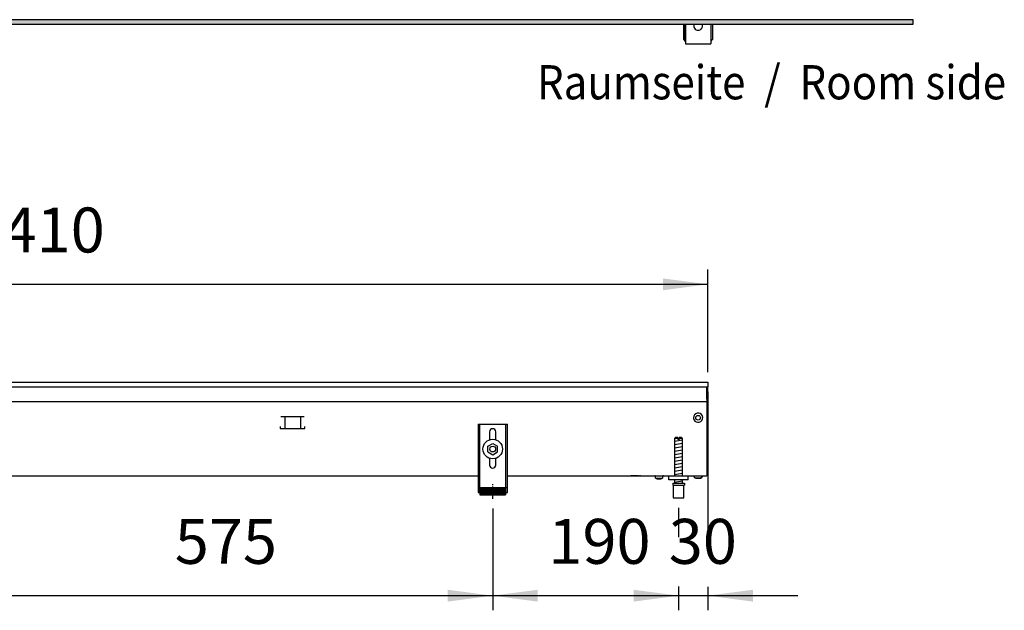
# Model space of a CAD drawing. Units: millimetres. Extents: x -8074 to 822, y 10003 to 15943.
# Drawn here: x -2974 to -1967, y 12906 to 13511 of the extents above; entities that cross this region are included whole.
import ezdxf

# ---------------------------------------------------------------- set-up
doc = ezdxf.new("R2010")
doc.units = ezdxf.units.MM
doc.linetypes.add('DOT_CENTER', pattern=[14, 12, -1, 0, -1])
doc.layers.add('1', color=7, linetype='Continuous')
doc.styles.add('CONVERTER_14', font='txt.shx', dxfattribs={"width": 0.9})
doc.dimstyles.new('ME10_DIM_40', dxfattribs={"dimtxt": 46, "dimasz": 46, "dimexe": 15, "dimexo": 10, "dimgap": 18, "dimtad": 1, "dimdec": 0, "dimdsep": 46, "dimtxsty": 'CONVERTER_14', "dimsah": 1, "dimcen": 0.09, "dimclrd": 6, "dimclre": 6, "dimclrt": 3, "dimadec": 0, "dimazin": 0, "dimtfac": 1, "dimtdec": 4, "dimtix": 1, "dimtmove": 0, "dimatfit": 3, "dimfxl": 1, "dimtolj": 1, "dimtzin": 0, "dimarcsym": 0})
doc.dimstyles.new('ME10_DIM_42', dxfattribs={"dimtxt": 46, "dimasz": 46, "dimexe": 15, "dimexo": 10, "dimgap": 18, "dimtad": 1, "dimdec": 0, "dimdsep": 46, "dimtxsty": 'CONVERTER_14', "dimsah": 1, "dimcen": 0.09, "dimclrd": 6, "dimclre": 6, "dimclrt": 3, "dimadec": 0, "dimazin": 0, "dimtfac": 1, "dimtdec": 4, "dimtix": 1, "dimtmove": 0, "dimatfit": 3, "dimfxl": 1, "dimtolj": 1, "dimtzin": 0, "dimarcsym": 0})
doc.dimstyles.new('ME10_DIM_45', dxfattribs={"dimtxt": 46, "dimasz": 46, "dimexe": 15, "dimexo": 10, "dimgap": 18, "dimtad": 1, "dimdec": 0, "dimdsep": 46, "dimtxsty": 'CONVERTER_14', "dimsah": 1, "dimcen": 0.09, "dimclrd": 6, "dimclre": 6, "dimclrt": 3, "dimadec": 0, "dimazin": 0, "dimtfac": 1, "dimtdec": 4, "dimtix": 1, "dimtmove": 0, "dimatfit": 3, "dimfxl": 1, "dimtolj": 1, "dimtzin": 0, "dimarcsym": 0})
doc.dimstyles.new('ME10_DIM_47', dxfattribs={"dimtxt": 46, "dimasz": 46, "dimexe": 15, "dimexo": 10, "dimgap": 18, "dimtad": 1, "dimdec": 0, "dimdsep": 46, "dimtxsty": 'CONVERTER_14', "dimsah": 1, "dimcen": 0.09, "dimclrd": 6, "dimclre": 6, "dimclrt": 3, "dimadec": 0, "dimazin": 0, "dimtfac": 1, "dimtdec": 4, "dimtix": 1, "dimtmove": 0, "dimatfit": 3, "dimfxl": 1, "dimtolj": 1, "dimtzin": 0, "dimarcsym": 0})

# ---------------------------------------------------------------- blocks, each defined once
blk = doc.blocks.new('*D35')
at = {"layer": '1', "color": 6, "linetype": 'Continuous'}
for p, q in [((-2490.3, 13010.4), (-2490.3, 12906.2)), ((-2300.3, 13011.2), (-2300.3, 12981.1)), ((-2300.3, 12930.1), (-2300.3, 12906.2)), ((-2490.3, 12921.2), (-2300.3, 12921.2))]:
    blk.add_line(p, q, dxfattribs=at)
at = {"layer": '1', "color": 6}
for points in [[(-2444.3, 12927.2), (-2444.3, 12915.1), (-2490.3, 12921.2)], [(-2346.3, 12915.1), (-2346.3, 12927.2), (-2300.3, 12921.2)]]:
    blk.add_solid(points, dxfattribs=at)
at = {"layer": '1', "color": 3, "insert": (-2433.4, 12939.4), "char_height": 46, "attachment_point": 7, "rotation": 0.0001, "line_spacing_factor": 0.454545, "style": 'CONVERTER_14'}
blk.add_mtext('190', dxfattribs=at)
blk = doc.blocks.new('*D37')
at = {"layer": '1', "color": 6, "linetype": 'Continuous'}
for p, q in [((-3065.3, 13011.2), (-3065.3, 12906.2)), ((-2490.3, 13010.4), (-2490.3, 12906.2)), ((-3065.3, 12921.2), (-2490.3, 12921.2))]:
    blk.add_line(p, q, dxfattribs=at)
at = {"layer": '1', "color": 6}
for points in [[(-3019.3, 12927.2), (-3019.3, 12915.1), (-3065.3, 12921.2)], [(-2536.3, 12915.1), (-2536.3, 12927.2), (-2490.3, 12921.2)]]:
    blk.add_solid(points, dxfattribs=at)
at = {"layer": '1', "color": 3, "insert": (-2815.4, 12939.4), "char_height": 46, "attachment_point": 7, "rotation": 0.0001, "line_spacing_factor": 0.454545, "style": 'CONVERTER_14'}
blk.add_mtext('575', dxfattribs=at)
blk = doc.blocks.new('*D40')
at = {"layer": '1', "color": 6, "linetype": 'Continuous'}
for p, q in [((-3680, 13149.7), (-3680, 13254.9)), ((-2270.3, 13149.9), (-2270.3, 13254.9)), ((-3680, 13239.9), (-2270.3, 13239.9))]:
    blk.add_line(p, q, dxfattribs=at)
at = {"layer": '1', "color": 6}
for points in [[(-3634, 13245.9), (-3634, 13233.8), (-3680, 13239.9)], [(-2316.3, 13233.8), (-2316.3, 13245.9), (-2270.3, 13239.9)]]:
    blk.add_solid(points, dxfattribs=at)
at = {"layer": '1', "color": 3, "insert": (-3026.3, 13258.1), "char_height": 46, "attachment_point": 7, "rotation": 0.0001, "line_spacing_factor": 0.454545, "style": 'CONVERTER_14'}
blk.add_mtext('1410', dxfattribs=at)
blk = doc.blocks.new('*D42')
at = {"layer": '1', "color": 6, "linetype": 'Continuous'}
for p, q in [((-2270.3, 13129.9), (-2270.3, 12981.1)), ((-2300.3, 13011.2), (-2300.3, 12981.1)), ((-2300.3, 12930.6), (-2300.3, 12906.2)), ((-2270.3, 12930.1), (-2270.3, 12906.2)), ((-2392.3, 12921.2), (-2300.3, 12921.2)), ((-2300.3, 12921.2), (-2270.3, 12921.2)), ((-2270.3, 12921.2), (-2178.3, 12921.2))]:
    blk.add_line(p, q, dxfattribs=at)
at = {"layer": '1', "color": 6}
for points in [[(-2346.3, 12915.1), (-2346.3, 12927.2), (-2300.3, 12921.2)], [(-2224.3, 12927.2), (-2224.3, 12915.1), (-2270.3, 12921.2)]]:
    blk.add_solid(points, dxfattribs=at)
at = {"layer": '1', "color": 3, "insert": (-2310.3, 12939.4), "char_height": 46, "attachment_point": 7, "rotation": 0.0001, "line_spacing_factor": 0.454545, "style": 'CONVERTER_14'}
blk.add_mtext('30', dxfattribs=at)

msp = doc.modelspace()

# ---------------------------------------------------------------- hatches: boundary and pattern name
at = {"layer": '1', "linetype": 'Continuous'}
h = msp.add_hatch(dxfattribs=at)
h.set_pattern_fill('_USER', color=6, scale=0.1, angle=45, pattern_type=0)
h.set_pattern_definition([(45, (0, 0), (-0.0707106781, 0.0707106781), [])])
h.paths.add_polyline_path([(-2060.322, 13510.766), (-3680.022, 13510.766), (-3680.022, 13506.171), (-2060.322, 13506.171)])
h = msp.add_hatch(dxfattribs=at)
h.set_pattern_fill('CUSTOM17', color=6, scale=0.1, angle=45, pattern_type=2)
h.set_pattern_definition([(45, (2246.8648, 131.03478), (-0.14142135624, 1e-17), [])])
h.paths.add_polyline_path([(-2477.322, 13024.458), (-2503.322, 13024.458), (-2503.322, 13031.958), (-2477.322, 13031.958)])

# ---------------------------------------------------------------- linework, layer by layer
at = {"color": 1, "linetype": 'Continuous'}
for p, q in [((-2295.293, 13506.15), (-2295.293, 13490.416)), ((-2293.295, 13506.15), (-2293.295, 13486.92)), ((-2284.43, 13506.15), (-2284.724, 13505.244)), ((-2275.893, 13505.244), (-2276.187, 13506.15)), ((-2267.322, 13506.15), (-2267.322, 13486.92)), ((-2265.324, 13490.416), (-2265.324, 13506.15)), ((-2295.293, 13490.416), (-2293.794, 13490.416)), ((-2293.794, 13488.918), (-2293.794, 13490.416)), ((-2266.823, 13490.416), (-2265.324, 13490.416)), ((-2266.823, 13490.416), (-2266.823, 13488.918)), ((-2293.794, 13488.918), (-2293.295, 13488.918)), ((-2293.295, 13486.92), (-2293.295, 13485.921)), ((-2293.295, 13485.921), (-2267.322, 13485.921)), ((-2267.322, 13488.918), (-2266.823, 13488.918)), ((-2267.322, 13486.92), (-2267.322, 13485.921)), ((-2505.322, 13096.858), (-2475.322, 13096.858)), ((-2505.322, 13096.858), (-2505.322, 13026.658)), ((-2493.522, 13088.858), (-2493.522, 13080.634)), ((-2487.122, 13080.732), (-2487.122, 13088.858)), ((-2475.322, 13026.658), (-2475.322, 13096.858)), ((-2303.322, 13083.171), (-2304.322, 13082.171)), ((-2304.322, 13082.171), (-2304.322, 13043.858)), ((-2300.922, 13083.171), (-2303.322, 13083.171)), ((-2300.922, 13083.171), (-2300.922, 13082.171)), ((-2299.722, 13082.171), (-2299.722, 13083.171)), ((-2297.322, 13083.171), (-2299.722, 13083.171)), ((-2296.322, 13082.171), (-2297.322, 13083.171)), ((-2296.322, 13043.858), (-2296.322, 13082.171)), ((-2495.322, 13074.145), (-2490.322, 13077.031)), ((-2495.322, 13068.371), (-2495.322, 13074.145)), ((-2495.322, 13068.371), (-2490.322, 13065.484)), ((-2490.322, 13077.031), (-2485.322, 13074.145)), ((-2490.322, 13065.484), (-2485.322, 13068.371)), ((-2485.322, 13068.371), (-2485.322, 13074.145)), ((-2493.522, 13061.881), (-2493.522, 13054.858)), ((-2487.122, 13054.858), (-2487.122, 13061.881)), ((-2310.322, 13039.858), (-2310.322, 13043.858)), ((-2290.322, 13039.858), (-2310.322, 13039.858)), ((-2304.322, 13039.858), (-2304.322, 13036.171)), ((-2296.322, 13036.171), (-2296.322, 13039.858)), ((-2503.322, 13031.958), (-2503.322, 13024.458)), ((-2503.322, 13031.958), (-2477.322, 13031.958)), ((-2477.322, 13031.958), (-2477.322, 13024.458)), ((-2306.322, 13036.171), (-2306.322, 13034.171)), ((-2306.322, 13036.171), (-2294.322, 13036.171)), ((-2306.322, 13034.171), (-2305.822, 13034.171)), ((-2305.822, 13034.171), (-2305.822, 13021.171)), ((-2294.822, 13034.171), (-2294.322, 13034.171)), ((-2294.822, 13021.171), (-2294.822, 13034.171)), ((-2294.322, 13036.171), (-2294.322, 13034.171)), ((-2505.322, 13026.658), (-2503.322, 13026.658)), ((-2503.322, 13024.458), (-2477.322, 13024.458)), ((-2477.322, 13026.658), (-2475.322, 13026.658)), ((-2305.822, 13021.171), (-2300.322, 13021.171)), ((-2300.322, 13021.171), (-2294.822, 13021.171))]:
    msp.add_line(p, q, dxfattribs=at)
at = {"color": 6, "linetype": 'Continuous'}
for p, q in [((-2293.794, 13506.15), (-2293.794, 13490.416)), ((-2266.823, 13490.416), (-2266.823, 13506.15)), ((-3679.022, 13134.858), (-2270.322, 13134.858)), ((-2271.322, 13122.458), (-2271.322, 13134.858)), ((-3679.022, 13119.858), (-2271.322, 13119.858)), ((-2271.322, 13122.858), (-2270.322, 13122.858)), ((-2271.322, 13122.458), (-2271.322, 13119.858)), ((-2271.322, 13119.858), (-2271.322, 13118.258)), ((-2683.026, 13104.358), (-2706.944, 13104.358)), ((-2702.985, 13104.108), (-2702.985, 13092.348)), ((-2686.985, 13104.108), (-2686.985, 13092.348)), ((-2707.485, 13094.348), (-2707.485, 13092.348)), ((-2707.485, 13092.348), (-2682.485, 13092.348)), ((-2682.485, 13092.348), (-2682.485, 13094.348)), ((-2503.822, 13096.858), (-2503.822, 13026.658)), ((-2476.822, 13026.658), (-2476.822, 13096.858)), ((-2300.922, 13082.171), (-2304.322, 13082.171)), ((-2300.922, 13082.171), (-2300.922, 13081.171)), ((-2299.722, 13081.171), (-2300.922, 13081.171)), ((-2299.722, 13082.171), (-2299.722, 13081.171)), ((-2296.322, 13082.171), (-2299.722, 13082.171)), ((-2341.572, 13043.838), (-2349.072, 13043.838)), ((-2339.062, 13043.838), (-2340.072, 13043.838)), ((-2324.498, 13043.775), (-2324.703, 13043.837)), ((-2324.309, 13043.673), (-2324.498, 13043.775)), ((-2324.143, 13043.537), (-2324.309, 13043.673)), ((-2324.007, 13043.371), (-2324.143, 13043.537)), ((-2323.905, 13043.182), (-2324.007, 13043.371)), ((-2323.843, 13042.977), (-2323.905, 13043.182)), ((-2323.822, 13042.763), (-2323.843, 13042.977)), ((-2323.822, 13041.358), (-2323.822, 13042.763)), ((-2323.822, 13041.358), (-2316.822, 13041.358)), ((-2322.422, 13040.358), (-2322.755, 13041.358)), ((-2319.518, 13040.358), (-2322.422, 13040.358)), ((-2318.222, 13040.358), (-2319.518, 13040.358)), ((-2317.889, 13041.358), (-2318.222, 13040.358)), ((-2316.801, 13042.977), (-2316.822, 13042.763)), ((-2316.822, 13042.763), (-2316.822, 13041.358)), ((-2316.739, 13043.182), (-2316.801, 13042.977)), ((-2316.637, 13043.371), (-2316.739, 13043.182)), ((-2316.501, 13043.537), (-2316.637, 13043.371)), ((-2316.335, 13043.673), (-2316.501, 13043.537)), ((-2316.146, 13043.775), (-2316.335, 13043.673)), ((-2315.941, 13043.837), (-2316.146, 13043.775)), ((-2315.727, 13043.858), (-2315.941, 13043.837)), ((-2283.065, 13041.346), (-2285.078, 13043.858)), ((-2283.065, 13041.346), (-2277.582, 13041.346)), ((-2277.582, 13041.346), (-2283.065, 13041.346)), ((-2275.566, 13043.858), (-2277.582, 13041.346)), ((-2277.582, 13041.346), (-2275.566, 13043.858)), ((-2277.582, 13041.346), (-2277.38, 13041.596)), ((-2277.38, 13041.596), (-2277.582, 13041.346)), ((-2276.271, 13042.978), (-2275.969, 13043.355)), ((-2275.969, 13043.355), (-2276.271, 13042.978)), ((-2275.768, 13043.606), (-2275.566, 13043.858)), ((-2275.566, 13043.858), (-2275.768, 13043.606)), ((-2505.322, 13031.928), (-2503.822, 13031.928)), ((-2476.822, 13031.928), (-2475.322, 13031.928)), ((-2305.822, 13034.171), (-2294.822, 13034.171))]:
    msp.add_line(p, q, dxfattribs=at)
at = {"color": 2, "linetype": 'Continuous'}
for p, q in [((-3680.022, 13139.858), (-2270.322, 13139.858)), ((-2270.322, 13139.658), (-2270.322, 13139.858)), ((-2270.322, 13139.858), (-2270.322, 13139.658)), ((-2270.322, 13139.658), (-2270.322, 13135.058)), ((-2270.322, 13139.658), (-2270.322, 13135.058)), ((-2270.322, 13135.058), (-2270.322, 13134.858)), ((-2270.322, 13134.858), (-2270.322, 13135.058)), ((-2270.322, 13123.658), (-2270.322, 13134.858)), ((-2270.322, 13123.058), (-2270.322, 13134.858)), ((-2271.322, 13118.258), (-2271.322, 13046.458)), ((-2270.322, 13123.658), (-2270.322, 13122.858)), ((-2270.322, 13122.858), (-2270.322, 13123.058)), ((-3410.322, 13043.858), (-2505.322, 13043.858)), ((-2475.322, 13043.858), (-2290.322, 13043.858)), ((-2290.322, 13043.858), (-2271.322, 13043.858)), ((-2271.322, 13046.458), (-2271.322, 13043.858))]:
    msp.add_line(p, q, dxfattribs=at)
at = {"color": 6, "linetype": 'Continuous'}
for centre, radius in [((-2280.322, 13103.358), 2.4), ((-2490.322, 13071.258), 10), ((-2490.322, 13071.258), 3)]:
    msp.add_circle(centre, radius, dxfattribs=at)
at = {"color": 1, "linetype": 'Continuous'}
for centre, radius, start, end in [((-2280.308, 13504.402), 4.495, 169.199938, 284.400039), ((-2280.308, 13504.402), 4.495, 284.400113, 10.800078), ((-2490.322, 13088.858), 3.2, 90, 180), ((-2490.322, 13088.858), 3.2, 0, 90), ((-2490.322, 13054.858), 3.2, 180, 270), ((-2490.322, 13054.858), 3.2, 270, 0)]:
    msp.add_arc(centre, radius, start, end, dxfattribs=at)
at = {"color": 6, "linetype": 'Continuous'}
for start, end in [(225.91771, 179.999672), (179.999672, 225.91771)]:
    msp.add_arc((-2280.322, 13103.358), 4.756, start, end, dxfattribs=at)
at = {"layer": '1', "color": 6, "linetype": 'Continuous'}
for p, q in [((-2060.322, 13510.766), (-3680.022, 13510.766)), ((-2060.322, 13506.171), (-2060.322, 13510.766)), ((-3680.022, 13506.171), (-2060.322, 13506.171)), ((-2304.322, 13079.412), (-2296.362, 13080.739)), ((-2304.322, 13076), (-2296.362, 13077.327)), ((-2304.322, 13072.588), (-2296.362, 13073.914)), ((-2304.322, 13069.176), (-2296.362, 13070.502)), ((-2304.322, 13065.763), (-2296.362, 13067.09)), ((-2304.322, 13062.351), (-2296.362, 13063.678)), ((-2304.322, 13058.939), (-2296.362, 13060.266)), ((-2304.322, 13055.527), (-2296.362, 13056.853)), ((-2304.322, 13052.115), (-2296.362, 13053.441)), ((-2304.322, 13048.702), (-2296.362, 13050.029)), ((-2304.322, 13045.29), (-2296.362, 13046.617)), ((-2304.322, 13037.351), (-2296.362, 13038.678))]:
    msp.add_line(p, q, dxfattribs=at)
at = {"layer": '1', "color": 1, "linetype": 'Continuous'}
msp.add_line((-2290.322, 13039.858), (-2290.322, 13043.858), dxfattribs=at)
at = {"layer": '1', "color": 6, "linetype": 'DOT_CENTER'}
msp.add_line((-2490.322, 13020.422), (-2490.322, 13035.422), dxfattribs=at)

# ---------------------------------------------------------------- texts
at = {"layer": '1', "color": 2, "style": 'CONVERTER_14', "width": 0.9}
msp.add_text('Raumseite  /  Room side', height=35, dxfattribs=at).set_placement((-2445.06, 13429.205))

# ---------------------------------------------------------------- dimensions: what is measured, and where the dimension line sits
at = {"layer": '1'}
for base, p1, p2, dimstyle, picture, middle in [((-3680.022, 13239.858), (-2270.322, 13139.858), (-3680.022, 13139.658), 'ME10_DIM_45', '*D40', (-2975.172, 13275.371)), ((-2300.322, 12921.171), (-2270.322, 13139.858), (-2300.322, 13021.171), 'ME10_DIM_47', '*D42', (-2285.322, 12956.684)), ((-3065.288, 12921.171), (-2490.322, 13020.422), (-3065.288, 13021.171), 'ME10_DIM_42', '*D37', (-2777.805, 12956.567)), ((-2490.322, 12921.171), (-2300.322, 13021.171), (-2490.322, 13020.422), 'ME10_DIM_40', '*D35', (-2395.322, 12956.684))]:
    dim = msp.add_linear_dim(base=base, p1=p1, p2=p2, dimstyle=dimstyle, dxfattribs=at)
    dim.commit()
    dim.dimension.update_dxf_attribs({"geometry": picture, "text_midpoint": middle, "text_rotation": 0.000139})

doc.saveas('drawing.dxf')
